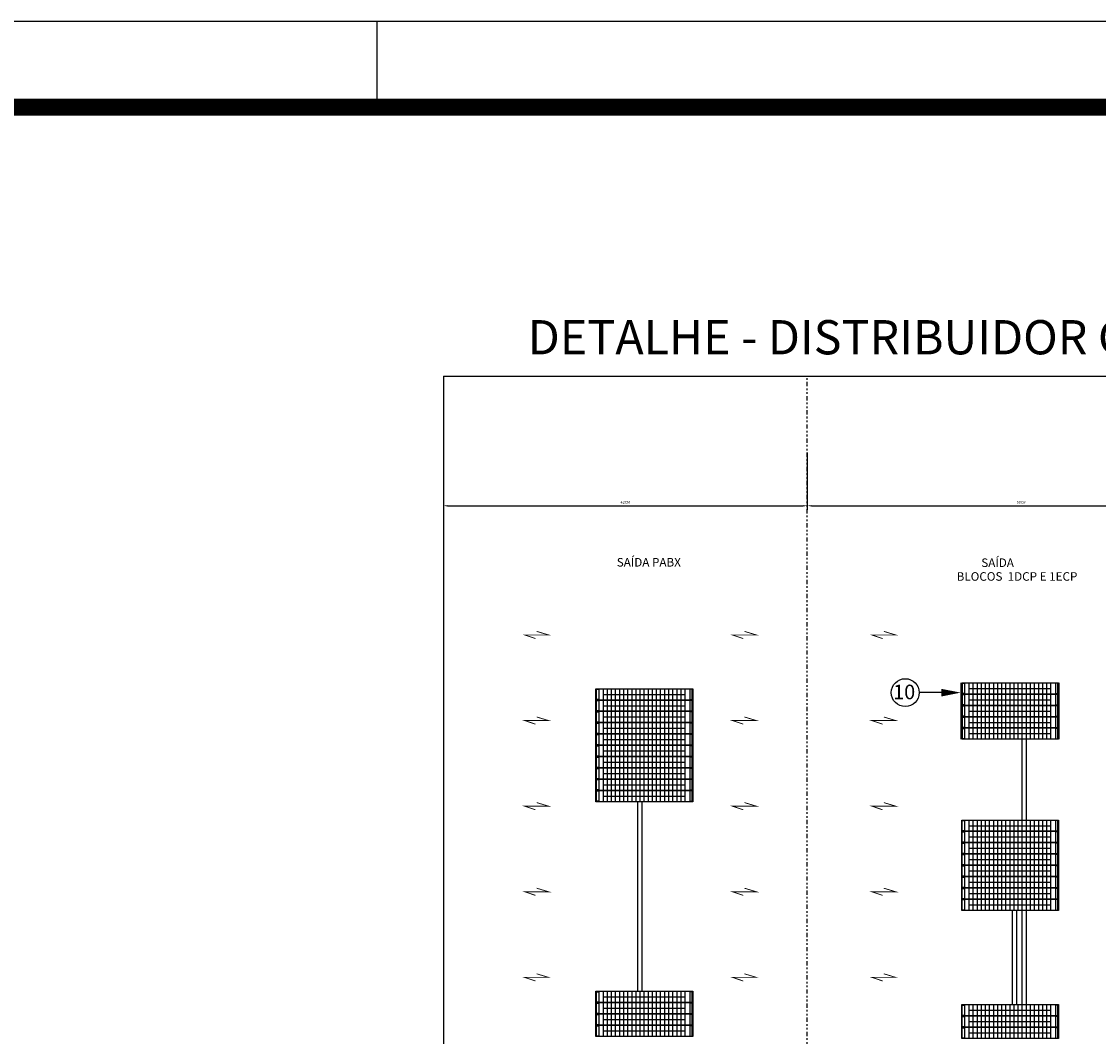
# Model space of a CAD drawing. Units: millimetres. Extents: x 76 to 3049, y 43 to 868.
# Drawn here: x 266 to 329, y 808 to 868 of the extents above; entities that cross this region are included whole.
import ezdxf

# ---------------------------------------------------------------- set-up
doc = ezdxf.new("R2010")
doc.units = ezdxf.units.MM
doc.header["$LTSCALE"] = 0.5
doc.linetypes.add('DIVIDE2', pattern=[0.625, 0.25, -0.125, 0, -0.125, 0, -0.125])
doc.layers.add('forca', color=1, linetype='Continuous')
doc.styles.add('arial', font='arial.ttf')
doc.styles.add('ROMANC', font='romanc')
doc.styles.get("Standard").update_dxf_attribs({"font": 'arial.ttf'})
doc.dimstyles.new('ISO-25', dxfattribs={"dimtxt": 2.5, "dimasz": 2.5, "dimexe": 1.25, "dimexo": 0.625, "dimtad": 1, "dimtxsty": 'Standard', "dimcen": 2.5, "dimadec": 0, "dimazin": 0, "dimtfac": 1, "dimtmove": 0, "dimatfit": 3, "dimfxl": 1, "dimarcsym": 0})

# ---------------------------------------------------------------- blocks, each defined once
blk = doc.blocks.new('TERMINAL-ENGATE')
for p, q in [((0, 0), (0, 1.13)), ((0, 1.13), (0.132, 1.13)), ((0.132, 1.13), (0.132, 0)), ((0.132, 0), (0, 0)), ((0, 0), (0.132, 0))]:
    blk.add_line(p, q)
at = {"color": 8}
for p, q in [((0, 1.043), (0.132, 1.043)), ((0.066, 1.043), (0.066, 0.087)), ((0, 0.995), (0.132, 0.995)), ((0, 0.947), (0.132, 0.947)), ((0, 0.9), (0.132, 0.9)), ((0, 0.852), (0.132, 0.852)), ((0, 0.804), (0.132, 0.804)), ((0, 0.756), (0.132, 0.756)), ((0, 0.708), (0.132, 0.708)), ((0, 0.661), (0.132, 0.661)), ((0, 0.613), (0.132, 0.613)), ((0, 0.565), (0.132, 0.565)), ((0, 0.517), (0.132, 0.517)), ((0, 0.469), (0.132, 0.469)), ((0, 0.422), (0.132, 0.422)), ((0, 0.374), (0.132, 0.374)), ((0, 0.326), (0.132, 0.326)), ((0, 0.278), (0.132, 0.278)), ((0, 0.23), (0.132, 0.23)), ((0, 0.183), (0.132, 0.183)), ((0, 0.135), (0.132, 0.135)), ((0, 0.087), (0.132, 0.087))]:
    blk.add_line(p, q, dxfattribs=at)
for points in [[(0.005, 1.123), (0.126, 1.123), (0.126, 1.096), (0.005, 1.096)], [(0.005, 0.007), (0.126, 0.007), (0.126, 0.034), (0.005, 0.034)]]:
    blk.add_lwpolyline(points, close=True)
blk = doc.blocks.new('AGS2')
at = {"const_width": 0.01}
blk.add_lwpolyline([(0, 0.042), (0.139, 0), (-0.139, 0), (-0.014, -0.042)], dxfattribs=at)
blk = doc.blocks.new('*D245')
at = {"color": 8, "lineweight": -2, "transparency": 16777216}
for p, q in [((290.474, 842.608), (290.474, 839.248)), ((311.724, 842.608), (311.724, 839.248))]:
    blk.add_line(p, q, dxfattribs=at)
at = {"color": 4, "lineweight": -2, "transparency": 16777216}
blk.add_line((290.714, 839.488), (311.484, 839.488), dxfattribs=at)
at = {"color": 4, "transparency": 16777216}
for points in [[(290.714, 839.528), (290.714, 839.448), (290.474, 839.488)], [(311.484, 839.528), (311.484, 839.448), (311.724, 839.488)]]:
    blk.add_solid(points, dxfattribs=at)
at = {"layer": 'DEFPOINTS', "color": 0, "transparency": 16777216}
for p in [(290.474, 842.728), (311.724, 842.728), (311.724, 839.488)]:
    blk.add_point(p, dxfattribs=at)
at = {"color": 8, "transparency": 16777216, "insert": (301.099, 839.671), "char_height": 0.16, "attachment_point": 5}
blk.add_mtext('42CM', dxfattribs=at)
blk = doc.blocks.new('_Closed')
at = {"color": 0, "linetype": 'ByBlock', "lineweight": -2}
for p, q in [((-1, 0.17), (0, 0)), ((-1, 0.17), (-1, -0.17)), ((0, 0), (-1, -0.17)), ((0, 0), (-1, 0))]:
    blk.add_line(p, q, dxfattribs=at)
blk = doc.blocks.new('_Oblique')
at = {"color": 0, "linetype": 'ByBlock', "lineweight": -2}
blk.add_line((-0.5, -0.5), (0.5, 0.5), dxfattribs=at)
blk = doc.blocks.new('*D246')
at = {"color": 8, "lineweight": -2, "transparency": 16777216}
for p, q in [((311.724, 842.608), (311.724, 839.248)), ((336.724, 839.608), (336.724, 839.728))]:
    blk.add_line(p, q, dxfattribs=at)
at = {"color": 4, "lineweight": -2, "transparency": 16777216}
blk.add_line((311.964, 839.488), (336.484, 839.488), dxfattribs=at)
at = {"color": 4, "transparency": 16777216}
for points in [[(311.964, 839.528), (311.964, 839.448), (311.724, 839.488)], [(336.484, 839.528), (336.484, 839.448), (336.724, 839.488)]]:
    blk.add_solid(points, dxfattribs=at)
at = {"layer": 'DEFPOINTS', "color": 0, "transparency": 16777216}
for p in [(311.724, 842.728), (336.724, 839.488), (336.724, 839.488)]:
    blk.add_point(p, dxfattribs=at)
at = {"color": 8, "transparency": 16777216, "insert": (324.224, 839.671), "char_height": 0.16, "attachment_point": 5}
blk.add_mtext('50CM', dxfattribs=at)
blk = doc.blocks.new('BASTIDOR-INOX-5')
at = {"const_width": 0.03}
for points in [[(0, 0.66), (0, 0)], [(1.13, 0.66), (1.13, 0)]]:
    blk.add_lwpolyline(points, dxfattribs=at)
blk = doc.blocks.new('IDEN')
at = {"color": 8}
blk.add_line((0.709, 0.002), (0.286, 0.002), dxfattribs=at)
blk.add_lwpolyline([(0.709, 0.002, 0.15, 0, 0), (1.086, 0.002, 0, 0, 0)], format="xyseb", dxfattribs=at)
blk.add_circle((0.008, 0.002), 0.272, dxfattribs=at)

msp = doc.modelspace()

# ---------------------------------------------------------------- linework, layer by layer
at = {"linetype": 'Continuous'}
for p, q in [((686.606, 867.771), (93.908, 867.771)), ((286.606, 863.106), (286.606, 867.771))]:
    msp.add_line(p, q, dxfattribs=at)
for p, q in [((290.474, 847.067), (290.474, 787.067)), ((290.474, 847.067), (382.974, 847.067)), ((324.246, 825.849), (324.246, 821.133)), ((324.496, 825.849), (324.496, 821.133)), ((301.811, 822.202), (301.811, 811.131)), ((302.061, 822.202), (302.061, 811.131)), ((323.689, 815.853), (323.689, 810.349)), ((323.939, 815.853), (323.939, 810.349)), ((324.246, 815.853), (324.246, 810.349)), ((324.496, 815.853), (324.496, 810.349))]:
    msp.add_line(p, q)
at = {"color": 8, "linetype": 'DIVIDE2', "ltscale": 2}
msp.add_line((311.724, 787.067), (311.724, 847.067), dxfattribs=at)
at = {"linetype": 'Continuous', "const_width": 1}
msp.add_lwpolyline([(106.408, 523.612), (106.408, 862.771), (681.606, 862.771), (681.606, 523.276)], dxfattribs=at)

# ---------------------------------------------------------------- block references
at = {"xscale": 5, "yscale": 5, "zscale": 5}
for name, p in [('AGS2', (295.921, 831.942)), ('AGS2', (308.053, 831.942)), ('AGS2', (316.19, 831.942)), ('BASTIDOR-INOX-5', (320.736, 825.849)), ('AGS2', (295.921, 826.942)), ('AGS2', (308.053, 826.942)), ('AGS2', (316.19, 826.942)), ('AGS2', (295.921, 821.942)), ('AGS2', (308.053, 821.942)), ('AGS2', (316.19, 821.942)), ('AGS2', (295.921, 816.942)), ('AGS2', (308.053, 816.942)), ('AGS2', (316.19, 816.942)), ('AGS2', (295.921, 811.942)), ('AGS2', (308.053, 811.942)), ('AGS2', (316.19, 811.942))]:
    msp.add_blockref(name, p, dxfattribs=at)
at = {"xscale": 5, "yscale": 5, "zscale": 5, "rotation": 90}
for p in [(305.031, 828.142), (326.386, 828.489), (305.031, 827.482), (326.386, 827.829), (305.031, 826.822), (326.386, 827.169), (326.386, 826.509), (305.031, 826.162), (326.386, 825.849), (305.031, 825.502), (305.031, 824.842), (305.031, 824.182), (305.031, 823.522), (305.031, 822.862), (305.031, 822.202), (326.386, 820.473), (326.386, 819.813), (326.386, 819.153), (326.386, 818.493), (326.386, 817.833), (326.386, 817.173), (326.386, 816.513), (326.386, 815.853), (305.031, 810.471), (305.031, 809.811), (326.386, 809.689), (305.031, 809.151), (326.386, 809.029), (305.031, 808.491), (326.386, 808.369)]:
    msp.add_blockref('TERMINAL-ENGATE', p, dxfattribs=at)
at = {"layer": 'forca', "xscale": 3, "yscale": 3, "zscale": 2.5}
msp.add_blockref('IDEN', (317.416, 828.567), dxfattribs=at)

# ---------------------------------------------------------------- texts
at = {"style": 'ROMANC', "oblique": 10}
msp.add_text('DETALHE - DISTRIBUIDOR GERAL DA EDIFICAÇÃO ', height=2, dxfattribs=at).set_placement((295.395, 848.331))
at = {"style": 'arial'}
for s, height, p in [('SAÍDA PABX', 0.5, (300.598, 835.937)), ('SAÍDA ', 0.5, (321.881, 835.912)), ('BLOCOS  1DCP E 1ECP', 0.5, (320.443, 835.109)), ('10', 0.85, (316.735, 828.189))]:
    msp.add_text(s, height=height, dxfattribs=at).set_placement(p)

# ---------------------------------------------------------------- dimensions: what is measured, and where the dimension line sits
for base, p1, p2, text, picture, middle in [((311.724, 839.488), (290.474, 842.728), (311.724, 842.728), '42CM', '*D245', (301.099, 839.671)), ((336.724, 839.488), (311.724, 842.728), (336.724, 839.488), '50CM', '*D246', (324.224, 839.671))]:
    dim = msp.add_linear_dim(base=base, p1=p1, p2=p2, text=text, dimstyle='ISO-25', override={"dimscale": 2, "dimtxt": 0.08, "dimasz": 0.12, "dimexe": 0.12, "dimexo": 0.06, "dimgap": 0.05, "dimblk1": 'Oblique', "dimblk2": 'Closed', "dimcen": 0.09, "dimclrd": 4, "dimclre": 8, "dimclrt": 8})
    dim.commit()
    dim.dimension.update_dxf_attribs({"geometry": picture, "text_midpoint": middle})

doc.saveas('drawing.dxf')
